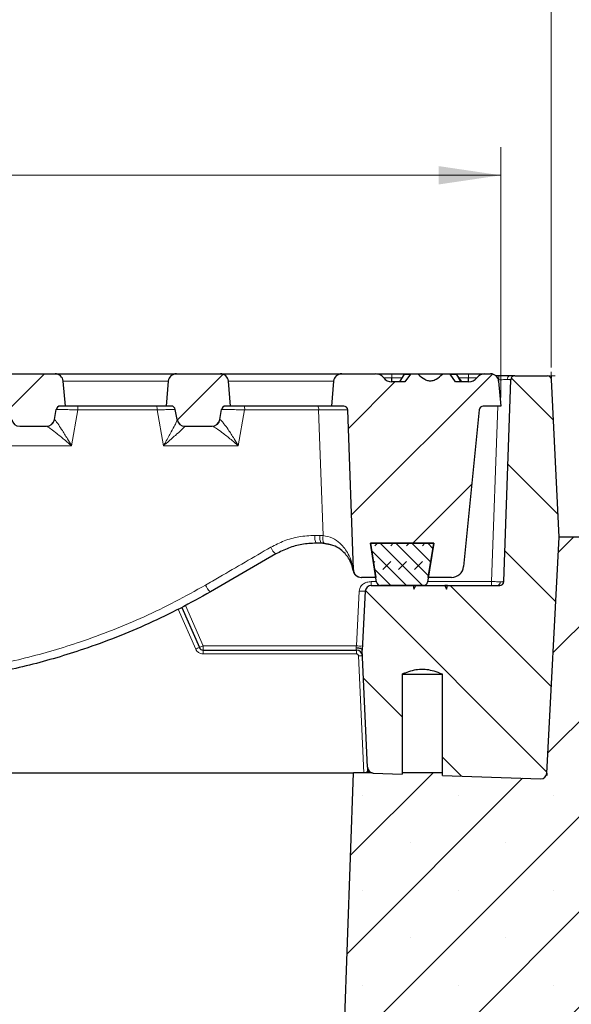
# Model space of a CAD drawing. Units: millimetres. Extents: x 0 to 420, y 0 to 297.
# Drawn here: x 153 to 172, y 227 to 262 of the extents above; entities that cross this region are included whole.
import ezdxf

# ---------------------------------------------------------------- set-up
doc = ezdxf.new("R2010")
doc.units = ezdxf.units.MM
doc.styles.add('SLDTEXTSTYLE0', font='TXT', dxfattribs={"width": 0.605})
doc.dimstyles.new('SLDDIMSTYLE0', dxfattribs={"dimtxt": 2.568319, "dimasz": 2.2, "dimexe": 0, "dimexo": 0.0625, "dimgap": 0.64208, "dimtad": 1, "dimlfac": 7, "dimrnd": 1e-09, "dimzin": 12, "dimdsep": 46, "dimtxsty": 'SLDTEXTSTYLE0', "dimsah": 1, "dimcen": 0.09, "dimadec": 0, "dimazin": 3, "dimtol": 1, "dimtp": 2, "dimtm": 2, "dimtfac": 1, "dimtdec": 0, "dimtofl": 0, "dimtmove": 0, "dimatfit": 3, "dimfxl": 0, "dimfrac": 2, "dimtolj": 1, "dimarcsym": 0})
doc.dimstyles.new('SLDDIMSTYLE1', dxfattribs={"dimtxt": 2.568319, "dimasz": 2.2, "dimexe": 0, "dimexo": 0.0625, "dimgap": 0.64208, "dimtad": 1, "dimdec": 0, "dimlfac": 7, "dimrnd": 1e-09, "dimzin": 12, "dimdsep": 46, "dimtxsty": 'SLDTEXTSTYLE0', "dimsah": 1, "dimcen": 0.09, "dimadec": 0, "dimazin": 3, "dimtfac": 1, "dimtdec": 3, "dimtofl": 0, "dimtmove": 0, "dimatfit": 3, "dimfxl": 0, "dimfrac": 2, "dimtolj": 1, "dimtzin": 12, "dimarcsym": 0})
doc.dimstyles.new('SLDDIMSTYLE3', dxfattribs={"dimtxt": 2.568319, "dimasz": 2.2, "dimexe": 0, "dimexo": 0.0625, "dimgap": 0.64208, "dimtad": 1, "dimlfac": 7, "dimrnd": 1e-09, "dimzin": 12, "dimdsep": 46, "dimtxsty": 'SLDTEXTSTYLE0', "dimsah": 1, "dimcen": 0.09, "dimadec": 0, "dimazin": 3, "dimtol": 1, "dimtm": 2, "dimtfac": 1, "dimtdec": 0, "dimtofl": 0, "dimtmove": 0, "dimatfit": 3, "dimfxl": 0, "dimfrac": 2, "dimtolj": 1, "dimarcsym": 0})
pattern_1 = [(45, (0, 0), (-1.5875, 1.5875), [])]

# ---------------------------------------------------------------- blocks, each defined once
blk = doc.blocks.new('_D')
at = {"color": 7, "linetype": 'Continuous', "lineweight": 0}
for p, q in [((93.968, 249.209), (93.968, 264.013)), ((171.683, 249.209), (171.683, 264.013)), ((93.968, 263.013), (171.683, 263.013))]:
    blk.add_line(p, q, dxfattribs=at)
at = {"color": 7, "linetype": 'Continuous', "lineweight": 18}
for points in [[(93.968, 263.013), (96.168, 262.688), (96.168, 263.338)], [(171.683, 263.013), (169.483, 263.338), (169.483, 262.688)]]:
    blk.add_solid(points, dxfattribs=at)
at = {"color": 7, "linetype": 'Continuous', "lineweight": 18, "attachment_point": 1, "style": 'SLDTEXTSTYLE0'}
for s, insert, char_height in [('544', (128.032, 266.423), 2.6458), ('±2', (134.892, 265.625), 1.8521)]:
    blk.add_mtext(s, dxfattribs=dict(at, insert=insert, char_height=char_height))
blk = doc.blocks.new('_D_4')
at = {"color": 7, "linetype": 'Continuous', "lineweight": 0}
for p, q in [((95.754, 248.138), (95.754, 257.013)), ((169.897, 248.138), (169.897, 257.013)), ((95.754, 256.013), (169.897, 256.013))]:
    blk.add_line(p, q, dxfattribs=at)
at = {"color": 7, "linetype": 'Continuous', "lineweight": 18}
for points in [[(95.754, 256.013), (97.954, 255.688), (97.954, 256.338)], [(169.897, 256.013), (167.697, 256.338), (167.697, 255.688)]]:
    blk.add_solid(points, dxfattribs=at)
at = {"color": 7, "linetype": 'Continuous', "lineweight": 18, "attachment_point": 1, "style": 'SLDTEXTSTYLE0'}
for s, insert, char_height in [('0', (135.981, 261.094), 1.852), ('520', (128.298, 259.423), 2.6458), ('2', (135.981, 258.625), 1.852), ('-', (135.158, 258.625), 1.852)]:
    blk.add_mtext(s, dxfattribs=dict(at, insert=insert, char_height=char_height))
blk = doc.blocks.new('_D_5')
at = {"color": 7, "linetype": 'Continuous', "lineweight": 0}
for p, q in [((86.297, 240.64), (86.297, 271.013)), ((179.354, 240.64), (179.354, 271.013)), ((86.297, 270.013), (179.354, 270.013))]:
    blk.add_line(p, q, dxfattribs=at)
at = {"color": 7, "linetype": 'Continuous', "lineweight": 18}
for points in [[(86.297, 270.013), (88.497, 269.688), (88.497, 270.338)], [(179.354, 270.013), (177.154, 270.338), (177.154, 269.688)]]:
    blk.add_solid(points, dxfattribs=at)
at = {"color": 7, "linetype": 'Continuous', "lineweight": 18, "insert": (129.886, 273.423), "char_height": 2.6458, "attachment_point": 1, "style": 'SLDTEXTSTYLE0'}
blk.add_mtext('651', dxfattribs=at)

msp = doc.modelspace()

# ---------------------------------------------------------------- hatches: boundary and pattern name
at = {"linetype": 'Continuous', "lineweight": 18}
h = msp.add_hatch(dxfattribs=at)
h.set_pattern_fill('DIN 201 grey cast iron', scale=0.5, style=0, pattern_type=2)
h.set_pattern_definition(pattern_1)
edge = h.paths.add_edge_path(flags=0)
edge.add_line((154.2856, 247.8379), (154.4684, 247.8379))
edge.add_line((154.4684, 247.8379), (154.3912, 248.72))
edge.add_arc((154.1066, 248.6951), 0.2857, 5, 90)
edge.add_line((154.1066, 248.9808), (152.5444, 248.9808))
edge.add_arc((152.5444, 248.6951), 0.2857, 90, 175)
edge.add_line((152.2598, 248.72), (152.1826, 247.8379))
edge.add_line((152.1826, 247.8379), (152.3654, 247.8379))
edge.add_arc((152.3654, 247.6951), 0.1429, 10, 90, ccw=False)
edge.add_line((152.5061, 247.7199), (152.5696, 247.3597))
edge.add_arc((152.851, 247.4094), 0.2857, 190, 270)
edge.add_line((152.851, 247.1236), (153.8, 247.1236))
edge.add_arc((153.8, 247.4094), 0.2857, 270, 350)
edge.add_line((154.0814, 247.3597), (154.1449, 247.7199))
edge.add_arc((154.2856, 247.6951), 0.1429, 90, 170, ccw=False)
h = msp.add_hatch(dxfattribs=at)
h.set_pattern_fill('DIN 201 grey cast iron', scale=0.5, style=0, pattern_type=2)
h.set_pattern_definition(pattern_1)
edge = h.paths.add_edge_path(flags=0)
edge.add_line((158.0398, 247.8379), (158.2225, 247.8379))
edge.add_arc((158.2225, 247.6951), 0.1429, 10, 90, ccw=False)
edge.add_line((158.3632, 247.7199), (158.4267, 247.3597))
edge.add_arc((158.7081, 247.4094), 0.2857, 190, 270)
edge.add_line((158.7081, 247.1236), (159.6572, 247.1236))
edge.add_arc((159.6572, 247.4094), 0.2857, 270, 350)
edge.add_line((159.9386, 247.3597), (160.0021, 247.7199))
edge.add_arc((160.1427, 247.6951), 0.1429, 90, 170, ccw=False)
edge.add_line((160.1427, 247.8379), (160.3255, 247.8379))
edge.add_line((160.3255, 247.8379), (160.2483, 248.72))
edge.add_arc((159.9637, 248.6951), 0.2857, 5, 90)
edge.add_line((159.9637, 248.9808), (158.4016, 248.9808))
edge.add_arc((158.4016, 248.6951), 0.2857, 90, 175)
edge.add_line((158.117, 248.72), (158.0398, 247.8379))
h = msp.add_hatch(dxfattribs=at)
h.set_pattern_fill('DIN 201 grey cast iron', scale=0.5, style=0, pattern_type=2)
h.set_pattern_definition(pattern_1)
edge = h.paths.add_edge_path(flags=0)
edge.add_spline(control_points=[(168.2965, 248.6951), (168.2326, 248.7868), (168.1673, 248.8776), (168.0995, 248.9665)], knot_values=[0.010898, 0.010898, 0.010898, 0.010898, 0.0132455, 0.0132455, 0.0132455, 0.0132455], weights=[1, 1, 1, 1], degree=3, periodic=0)
edge.add_line((168.0995, 248.9665), (167.8249, 248.9665))
edge.add_spline(control_points=[(167.8249, 248.9665), (167.758, 248.8997), (167.6853, 248.8361), (167.6026, 248.7902), (167.5592, 248.7661), (167.512, 248.7469), (167.4632, 248.7377), (167.4184, 248.7293), (167.3711, 248.7296), (167.3264, 248.7386), (167.2821, 248.7474), (167.2392, 248.7644), (167.1993, 248.7858), (167.1191, 248.8288), (167.0482, 248.889), (166.9831, 248.9526), (166.9783, 248.9572), (166.9736, 248.9618), (166.9689, 248.9665)], knot_values=[0.0108141, 0.0108141, 0.0108141, 0.0108141, 0.012796, 0.012796, 0.012796, 0.0138301, 0.0138301, 0.0138301, 0.0147827, 0.0147827, 0.0147827, 0.0157212, 0.0157212, 0.0157212, 0.0176208, 0.0176208, 0.0176208, 0.0177579, 0.0177579, 0.0177579, 0.0177579], weights=[1, 1, 1, 1, 1, 1, 1, 1, 1, 1, 1, 1, 1, 1, 1, 1, 1, 1, 1], degree=3, periodic=0)
edge.add_line((166.9689, 248.9665), (166.6944, 248.9665))
edge.add_spline(control_points=[(166.6944, 248.9665), (166.6266, 248.8776), (166.5613, 248.7868), (166.4974, 248.6951)], knot_values=[0.0258681, 0.0258681, 0.0258681, 0.0258681, 0.0281586, 0.0281586, 0.0281586, 0.0281586], weights=[1, 1, 1, 1], degree=3, periodic=0)
edge.add_line((166.4974, 248.6951), (166.0326, 248.6951))
edge.add_arc((166.0326, 249.0522), 0.3571, 216.8699, 270, ccw=False)
edge.add_arc((165.4611, 248.6236), 0.3571, 36.8699, 90)
edge.add_line((165.4611, 248.9808), (164.2587, 248.9808))
edge.add_arc((164.2587, 248.6951), 0.2857, 90, 175)
edge.add_line((163.9741, 248.72), (163.8969, 247.8379))
edge.add_line((163.8969, 247.8379), (164.3327, 247.8379))
edge.add_arc((164.3327, 247.6951), 0.1429, 2, 90, ccw=False)
edge.add_line((164.4754, 247.7001), (164.673, 242.0422))
edge.add_arc((164.9586, 242.0522), 0.2857, 182, 270)
edge.add_line((164.9586, 241.7665), (165.4684, 241.7665))
edge.add_line((165.4684, 241.7665), (165.276, 242.9808))
edge.add_line((165.276, 242.9808), (167.5178, 242.9808))
edge.add_line((167.5178, 242.9808), (167.3255, 241.7665))
edge.add_line((167.3255, 241.7665), (168.1519, 241.7665))
edge.add_arc((168.1519, 242.1951), 0.4286, 270, 354.28941)
edge.add_line((168.5784, 242.1524), (169.1341, 247.7093))
edge.add_arc((169.2762, 247.6951), 0.1429, 90, 174.28941, ccw=False)
edge.add_line((169.2762, 247.8379), (169.8969, 247.8379))
edge.add_line((169.8969, 247.8379), (169.8198, 248.72))
edge.add_arc((169.5351, 248.6951), 0.2857, 5, 90)
edge.add_line((169.5351, 248.9808), (169.3327, 248.9808))
edge.add_arc((169.3327, 248.6236), 0.3571, 90, 143.1301)
edge.add_arc((168.7613, 249.0522), 0.3571, 270, 323.1301, ccw=False)
edge.add_line((168.7613, 248.6951), (168.2965, 248.6951))
h = msp.add_hatch(dxfattribs=at)
h.set_pattern_fill('DIN 201 grey cast iron', scale=0.5, angle=90, style=0, pattern_type=2)
h.set_pattern_definition([(135, (0, 0), (-1.5875, -1.5875), [])])
edge = h.paths.add_edge_path(flags=0)
edge.add_line((167.8255, 238.3379), (167.8255, 234.7526))
edge.add_line((167.8255, 234.7526), (171.3085, 234.631))
edge.add_arc((171.3159, 234.8452), 0.2143, 268, 357)
edge.add_line((171.5299, 234.8339), (171.9681, 243.1951))
edge.add_line((171.9681, 243.1951), (171.6894, 248.7736))
edge.add_arc((171.5467, 248.7665), 0.1429, 2.86, 90)
edge.add_line((171.5467, 248.9094), (170.392, 248.9094))
edge.add_arc((170.392, 248.7665), 0.1429, 90, 178)
edge.add_line((170.2493, 248.7715), (169.9995, 241.6187))
edge.add_arc((169.8567, 241.6236), 0.1429, 270, 358, ccw=False)
edge.add_line((169.8567, 241.4808), (168.0066, 241.4808))
edge.add_line((168.0066, 241.4808), (167.9734, 241.3566))
edge.add_line((167.9734, 241.3566), (167.9119, 241.4808))
edge.add_line((167.9119, 241.4808), (166.8814, 241.4808))
edge.add_line((166.8814, 241.4808), (166.8205, 241.3564))
edge.add_line((166.8205, 241.3564), (166.7872, 241.4808))
edge.add_line((166.7872, 241.4808), (165.3077, 241.4808))
edge.add_arc((165.3077, 241.2665), 0.2143, 90, 177)
edge.add_line((165.0937, 241.2777), (164.9845, 239.1951))
edge.add_line((164.9845, 239.1951), (165.1731, 235.0425))
edge.add_arc((165.3872, 235.0522), 0.2143, 182.6, 268)
edge.add_line((165.3797, 234.838), (166.3965, 234.8025))
edge.add_line((166.3965, 234.8025), (166.3969, 238.3379))
edge.add_spline(control_points=[(166.3969, 238.3379), (166.4336, 238.3532), (166.4705, 238.3678), (166.5077, 238.3819), (166.6706, 238.4432), (166.8414, 238.4926), (167.0149, 238.5059), (167.1879, 238.5192), (167.3653, 238.4926), (167.5317, 238.4436), (167.6316, 238.4143), (167.7294, 238.3778), (167.8255, 238.3379)], knot_values=[0.0356435, 0.0356435, 0.0356435, 0.0356435, 0.0364707, 0.0364707, 0.0364707, 0.0401103, 0.0401103, 0.0401103, 0.0437612, 0.0437612, 0.0437612, 0.0459384, 0.0459384, 0.0459384, 0.0459384], weights=[1, 1, 1, 1, 1, 1, 1, 1, 1, 1, 1, 1, 1], degree=3, periodic=0)
h = msp.add_hatch(dxfattribs=at)
h.set_pattern_fill('SACNCR', style=0)
edge = h.paths.add_edge_path(flags=0)
edge.add_line((166.3965, 234.8025), (165.3797, 234.838))
edge.add_arc((165.3872, 235.0522), 0.2143, 252.40029, 268, ccw=False)
edge.add_line((165.3224, 234.8479), (164.6769, 234.8479))
edge.add_line((164.6769, 234.8479), (164.1937, 221.0129))
edge.add_line((164.1937, 221.0129), (163.5647, 220.3384))
edge.add_line((163.5647, 220.3384), (164.0387, 206.7665))
edge.add_line((164.0387, 206.7665), (204.2526, 206.7665))
edge.add_line((204.2526, 206.7665), (204.2526, 221.0522))
edge.add_line((204.2526, 221.0522), (180.0276, 221.0522))
edge.add_line((180.0276, 221.0522), (179.3541, 240.3397))
edge.add_line((179.3541, 240.3397), (176.2921, 243.1951))
edge.add_line((176.2921, 243.1951), (171.9681, 243.1951))
edge.add_line((171.9681, 243.1951), (171.5299, 234.8339))
edge.add_arc((171.3159, 234.8452), 0.2143, 268, 357, ccw=False)
edge.add_line((171.3085, 234.631), (167.8259, 234.7526))
edge.add_line((167.8259, 234.7526), (167.8255, 234.8479))
edge.add_line((167.8255, 234.8479), (166.3969, 234.8479))
edge.add_line((166.3969, 234.8479), (166.3969, 234.8025))
edge = h.paths.add_edge_path(flags=0)
edge.add_line((191.3958, 217.8094), (191.3958, 217.8665))
edge.add_spline(control_points=[(191.3958, 217.8665), (191.3978, 217.9057), (191.4038, 217.9448), (191.4138, 217.9828), (191.43, 218.0446), (191.4571, 218.1046), (191.4929, 218.1576), (191.5286, 218.2106), (191.5741, 218.2582), (191.6254, 218.2963), (191.6767, 218.3345), (191.7353, 218.3644), (191.7963, 218.3834), (191.8574, 218.4025), (191.9226, 218.4112), (191.9865, 218.409), (192.0504, 218.4068), (192.1148, 218.3935), (192.1744, 218.3702), (192.234, 218.3469), (192.2904, 218.3131), (192.3389, 218.2714), (192.3874, 218.2297), (192.4294, 218.1791), (192.4614, 218.1237), (192.4934, 218.0683), (192.5162, 218.0067), (192.5281, 217.9438), (192.5399, 217.881), (192.5411, 217.8152), (192.5315, 217.752), (192.5219, 217.6887), (192.5012, 217.6263), (192.4712, 217.5698), (192.4524, 217.5345), (192.4298, 217.5009), (192.404, 217.4703), (192.3629, 217.4213), (192.3127, 217.3788), (192.2577, 217.3462), (192.2026, 217.3136), (192.1412, 217.2901), (192.0785, 217.2776), (192.0158, 217.265), (191.95, 217.2632), (191.8867, 217.2721), (191.8233, 217.2811), (191.7607, 217.301), (191.7039, 217.3304), (191.6471, 217.3598), (191.5946, 217.3995), (191.5507, 217.446), (191.5068, 217.4925), (191.4704, 217.5473), (191.4444, 217.6057), (191.4184, 217.6642), (191.4021, 217.7279), (191.397, 217.7917), (191.3965, 217.7975), (191.3961, 217.8035), (191.3958, 217.8094)], knot_values=[0.0099232, 0.0099232, 0.0099232, 0.0099232, 0.010745, 0.010745, 0.010745, 0.012088, 0.012088, 0.012088, 0.0134311, 0.0134311, 0.0134311, 0.0147742, 0.0147742, 0.0147742, 0.0161173, 0.0161173, 0.0161173, 0.0174605, 0.0174605, 0.0174605, 0.0188037, 0.0188037, 0.0188037, 0.0201468, 0.0201468, 0.0201468, 0.0214899, 0.0214899, 0.0214899, 0.022833, 0.022833, 0.022833, 0.024176, 0.024176, 0.024176, 0.0250092, 0.0250092, 0.0250092, 0.0263523, 0.0263523, 0.0263523, 0.0276955, 0.0276955, 0.0276955, 0.0290386, 0.0290386, 0.0290386, 0.0303818, 0.0303818, 0.0303818, 0.0317249, 0.0317249, 0.0317249, 0.0330681, 0.0330681, 0.0330681, 0.0344112, 0.0344112, 0.0344112, 0.0345339, 0.0345339, 0.0345339, 0.0345339], weights=[1, 1, 1, 1, 1, 1, 1, 1, 1, 1, 1, 1, 1, 1, 1, 1, 1, 1, 1, 1, 1, 1, 1, 1, 1, 1, 1, 1, 1, 1, 1, 1, 1, 1, 1, 1, 1, 1, 1, 1, 1, 1, 1, 1, 1, 1, 1, 1, 1, 1, 1, 1, 1, 1, 1, 1, 1, 1, 1, 1, 1], degree=3, periodic=0)
edge = h.paths.add_edge_path(flags=0)
edge.add_line((191.3958, 210.6665), (191.3958, 210.7236))
edge.add_spline(control_points=[(191.3958, 210.7236), (191.3978, 210.7628), (191.4038, 210.802), (191.4138, 210.8399), (191.43, 210.9018), (191.4571, 210.9617), (191.4929, 211.0147), (191.5286, 211.0677), (191.5741, 211.1153), (191.6254, 211.1535), (191.6767, 211.1917), (191.7353, 211.2215), (191.7963, 211.2406), (191.8574, 211.2596), (191.9226, 211.2684), (191.9865, 211.2662), (192.0504, 211.2639), (192.1148, 211.2506), (192.1744, 211.2274), (192.234, 211.2041), (192.2904, 211.1702), (192.3389, 211.1285), (192.3874, 211.0869), (192.4294, 211.0362), (192.4614, 210.9809), (192.4934, 210.9255), (192.5162, 210.8638), (192.5281, 210.8009), (192.5399, 210.7381), (192.5411, 210.6723), (192.5315, 210.6091), (192.5219, 210.5459), (192.5012, 210.4834), (192.4712, 210.427), (192.4524, 210.3916), (192.4298, 210.3581), (192.404, 210.3274), (192.3629, 210.2785), (192.3127, 210.2359), (192.2577, 210.2034), (192.2026, 210.1708), (192.1412, 210.1472), (192.0785, 210.1347), (192.0158, 210.1222), (191.95, 210.1203), (191.8867, 210.1293), (191.8233, 210.1382), (191.7607, 210.1582), (191.7039, 210.1876), (191.6471, 210.217), (191.5946, 210.2566), (191.5507, 210.3031), (191.5068, 210.3497), (191.4704, 210.4044), (191.4444, 210.4629), (191.4184, 210.5213), (191.4021, 210.585), (191.397, 210.6488), (191.3965, 210.6547), (191.3961, 210.6606), (191.3958, 210.6665)], knot_values=[0.0099232, 0.0099232, 0.0099232, 0.0099232, 0.010745, 0.010745, 0.010745, 0.012088, 0.012088, 0.012088, 0.0134311, 0.0134311, 0.0134311, 0.0147742, 0.0147742, 0.0147742, 0.0161173, 0.0161173, 0.0161173, 0.0174605, 0.0174605, 0.0174605, 0.0188037, 0.0188037, 0.0188037, 0.0201468, 0.0201468, 0.0201468, 0.0214899, 0.0214899, 0.0214899, 0.022833, 0.022833, 0.022833, 0.024176, 0.024176, 0.024176, 0.0250092, 0.0250092, 0.0250092, 0.0263523, 0.0263523, 0.0263523, 0.0276955, 0.0276955, 0.0276955, 0.0290386, 0.0290386, 0.0290386, 0.0303818, 0.0303818, 0.0303818, 0.0317249, 0.0317249, 0.0317249, 0.0330681, 0.0330681, 0.0330681, 0.0344112, 0.0344112, 0.0344112, 0.0345339, 0.0345339, 0.0345339, 0.0345339], weights=[1, 1, 1, 1, 1, 1, 1, 1, 1, 1, 1, 1, 1, 1, 1, 1, 1, 1, 1, 1, 1, 1, 1, 1, 1, 1, 1, 1, 1, 1, 1, 1, 1, 1, 1, 1, 1, 1, 1, 1, 1, 1, 1, 1, 1, 1, 1, 1, 1, 1, 1, 1, 1, 1, 1, 1, 1, 1, 1, 1, 1], degree=3, periodic=0)
h = msp.add_hatch(dxfattribs=at)
h.set_pattern_fill('DIN 128 Elastomer-Gummi', scale=0.0625, style=0, pattern_type=2)
h.set_pattern_definition([(45, (0.42095, 0.42095), (0.28063297, 0.841899), [0.396875, -0.79375]), (45, (0.9822, 0.42095), (0.28063297, 0.841899), [0.396875, -0.79375]), (134.99997, (0, 0), (-0.28063314, -0.28063287), [])])
edge = h.paths.add_edge_path(flags=0)
edge.add_line((167.5178, 242.9808), (165.275, 242.9808))
edge.add_line((165.275, 242.9808), (165.4941, 241.6012))
edge.add_arc((165.6352, 241.6236), 0.1429, 189.02454, 270)
edge.add_line((165.6352, 241.4808), (167.1576, 241.4808))
edge.add_arc((167.1576, 241.6236), 0.1429, 270, 350.97546)
edge.add_line((167.2987, 241.6012), (167.5178, 242.9808))

# ---------------------------------------------------------------- linework, layer by layer
at = {"color": 7, "linetype": 'Continuous', "lineweight": 0}
for p, q in [((171.6873, 248.8164), (171.6755, 249.052)), ((171.5896, 248.9094), (171.8255, 248.9094))]:
    msp.add_line(p, q, dxfattribs=at)
at = {"color": 7, "linetype": 'Continuous', "lineweight": 25}
for p, q in [((152.5444, 248.9808), (154.1066, 248.9808)), ((154.1066, 248.9808), (158.4016, 248.9808)), ((154.4684, 247.8379), (154.3912, 248.72)), ((158.117, 248.72), (158.0398, 247.8379)), ((158.4016, 248.9808), (159.9637, 248.9808)), ((159.9637, 248.9808), (164.2587, 248.9808)), ((160.3255, 247.8379), (160.2483, 248.72)), ((163.9741, 248.72), (163.8969, 247.8379)), ((164.2587, 248.9808), (165.4611, 248.9808)), ((166.4974, 248.6951), (166.0326, 248.6951)), ((166.0396, 248.9808), (168.7543, 248.9808)), ((166.0396, 248.6951), (166.0396, 248.8379)), ((166.4684, 248.9665), (166.3116, 248.6951)), ((166.4684, 248.9665), (166.6944, 248.9665)), ((166.6944, 248.9665), (166.4974, 248.6951)), ((166.9689, 248.9665), (166.6944, 248.9665)), ((167.8249, 248.9665), (166.9689, 248.9665)), ((168.0995, 248.9665), (167.8249, 248.9665)), ((168.2965, 248.6951), (168.0995, 248.9665)), ((168.0995, 248.9665), (168.3255, 248.9665)), ((168.7613, 248.6951), (168.2965, 248.6951)), ((168.4822, 248.6951), (168.3255, 248.9665)), ((168.518, 248.6951), (168.3255, 248.9665)), ((168.7543, 248.6951), (168.7543, 248.8379)), ((169.3327, 248.9808), (169.5351, 248.9808)), ((169.8209, 248.9094), (169.7241, 248.9094)), ((169.8198, 248.72), (169.8969, 247.8379)), ((169.9995, 241.6187), (170.2493, 248.7715)), ((170.392, 248.9094), (171.5467, 248.9094)), ((171.9681, 243.1951), (171.6894, 248.7736)), ((154.0814, 247.3597), (154.1449, 247.7199)), ((154.4684, 247.8379), (154.2856, 247.8379)), ((158.0398, 247.8379), (154.4684, 247.8379)), ((158.2225, 247.8379), (158.0398, 247.8379)), ((158.4267, 247.3597), (158.3632, 247.7199)), ((159.9386, 247.3597), (160.0021, 247.7199)), ((160.3255, 247.8379), (160.1427, 247.8379)), ((163.8969, 247.8379), (160.3255, 247.8379)), ((164.3327, 247.8379), (163.8969, 247.8379)), ((164.673, 242.0422), (164.4754, 247.7001)), ((169.1341, 247.7093), (168.5784, 242.1524)), ((169.8969, 247.8379), (169.2762, 247.8379)), ((152.851, 247.1236), (153.8, 247.1236)), ((158.7081, 247.1236), (159.6572, 247.1236)), ((171.5299, 234.8339), (171.9681, 243.1951)), ((176.2921, 243.1951), (171.9681, 243.1951)), ((163.5366, 242.9808), (163.3595, 242.9808)), ((163.6256, 242.9773), (163.5366, 242.9808)), ((163.847, 242.9274), (163.5366, 242.9808)), ((165.275, 242.9808), (167.5178, 242.9808)), ((165.4941, 241.6012), (165.275, 242.9808)), ((167.5178, 242.9808), (165.276, 242.9808)), ((165.276, 242.9808), (165.4684, 241.7665)), ((167.5178, 242.9808), (167.2987, 241.6012)), ((167.3255, 241.7665), (167.5178, 242.9808)), ((161.9309, 242.598), (159.6112, 241.2587)), ((165.4684, 241.7665), (164.9586, 241.7665)), ((168.1519, 241.7665), (167.3255, 241.7665)), ((165.3077, 241.4808), (166.7872, 241.4808)), ((167.1576, 241.4808), (165.6352, 241.4808)), ((166.7872, 241.4808), (166.8205, 241.3564)), ((166.8814, 241.4808), (166.7872, 241.4808)), ((166.8205, 241.3564), (166.8814, 241.4808)), ((166.8814, 241.4808), (167.9119, 241.4808)), ((167.9119, 241.4808), (167.9734, 241.3566)), ((168.0066, 241.4808), (167.9119, 241.4808)), ((167.9734, 241.3566), (168.0066, 241.4808)), ((168.0066, 241.4808), (169.8567, 241.4808)), ((165.0937, 241.2777), (164.9845, 239.1951)), ((158.5946, 240.7046), (159.2166, 239.2807)), ((159.3476, 239.1951), (164.7798, 239.1951)), ((165.1731, 235.0425), (164.9845, 239.1951)), ((166.3952, 238.3379), (167.8317, 238.3379)), ((166.3969, 238.3379), (166.3969, 234.8025)), ((167.8255, 234.7526), (167.8255, 238.3379)), ((100.9741, 234.8479), (164.6769, 234.8479)), ((164.1937, 221.0129), (164.6769, 234.8479)), ((165.3224, 234.8479), (164.6769, 234.8479)), ((165.3797, 234.838), (166.3965, 234.8025)), ((166.3969, 234.8479), (166.3969, 234.8025)), ((167.8255, 234.8479), (166.3969, 234.8479)), ((167.8255, 234.7526), (167.8255, 234.8479)), ((167.8259, 234.7526), (171.3085, 234.631))]:
    msp.add_line(p, q, dxfattribs=at)
at = {"color": 8, "linetype": 'Continuous', "lineweight": 18}
for p, q in [((158.117, 248.72), (154.3912, 248.72)), ((163.9741, 248.72), (160.2483, 248.72)), ((166.0396, 248.9808), (166.0396, 248.8379)), ((166.3941, 248.8379), (166.0396, 248.8379)), ((168.7543, 248.8379), (168.4167, 248.8379)), ((168.7543, 248.9808), (168.7543, 248.8379)), ((169.8209, 248.7715), (169.8209, 248.9094)), ((154.9125, 247.7001), (154.6874, 246.4343)), ((157.7199, 247.7001), (154.9125, 247.7001)), ((157.945, 246.4343), (157.7199, 247.7001)), ((160.8199, 247.7001), (160.5948, 246.4343)), ((163.441, 247.7001), (160.8199, 247.7001)), ((169.7883, 247.8379), (169.5712, 241.6187)), ((154.6874, 246.4343), (152.0376, 246.4343)), ((160.5948, 246.4343), (157.945, 246.4343)), ((163.3109, 243.2565), (163.4874, 243.2565)), ((163.4874, 243.2565), (163.5983, 243.2522)), ((165.3077, 241.6187), (165.3077, 241.4808)), ((165.4913, 241.6187), (165.3077, 241.6187)), ((169.5712, 241.6187), (167.3015, 241.6187)), ((169.5712, 241.6187), (169.5712, 241.4808)), ((164.8797, 241.2815), (164.7781, 239.3429)), ((159.3476, 239.3429), (158.7223, 240.7741)), ((158.469, 240.6402), (159.0857, 239.2285)), ((159.3362, 239.3379), (159.3476, 239.3429)), ((159.3362, 239.3379), (159.3476, 239.3379)), ((164.7781, 239.3429), (159.3476, 239.3429)), ((159.3476, 239.3429), (159.3476, 239.3379)), ((159.3476, 239.1951), (159.3476, 239.3379)), ((164.7774, 239.3379), (164.7781, 239.3429)), ((159.3476, 239.0572), (159.3476, 239.1951)), ((159.3476, 239.0572), (164.7798, 239.0572)), ((164.7798, 239.1951), (164.7798, 239.0572)), ((164.8511, 238.989), (165.0392, 234.8479))]:
    msp.add_line(p, q, dxfattribs=at)
at = {"color": 8, "linetype": 'Continuous', "lineweight": 18, "flags": 128}
msp.add_lwpolyline([(163.5983, 243.2522), (163.5197, 245.4759), (163.441, 247.7001)], dxfattribs=at)
at = {"color": 7, "linetype": 'Continuous', "lineweight": 25}
for centre, radius, start, end in [((154.1066, 248.6951), 0.2857, 5, 90), ((158.4016, 248.6951), 0.2857, 90, 175), ((159.9637, 248.6951), 0.2857, 5, 90), ((164.2587, 248.6951), 0.2857, 90, 175), ((165.4611, 248.6236), 0.3571, 36.8699, 90), ((166.0326, 249.0522), 0.3571, 216.8699, 270), ((168.7613, 249.0522), 0.3571, 270, 323.1301), ((169.3327, 248.6236), 0.3571, 90, 143.1301), ((169.5351, 248.6951), 0.2857, 5, 90), ((170.392, 248.7665), 0.1429, 90, 178), ((171.5467, 248.7665), 0.1429, 2.86, 90), ((154.2856, 247.6951), 0.1429, 90, 170), ((158.2225, 247.6951), 0.1429, 10, 90), ((160.1427, 247.6951), 0.1429, 90, 170), ((164.3327, 247.6951), 0.1429, 2, 90), ((169.2762, 247.6951), 0.1429, 90, 174.28941), ((152.851, 247.4094), 0.2857, 190, 270), ((153.8, 247.4094), 0.2857, 270, 350), ((158.7081, 247.4094), 0.2857, 190, 270), ((159.6572, 247.4094), 0.2857, 270, 350), ((168.1519, 242.1951), 0.4286, 270, 354.28941), ((164.949, 242.0522), 0.2857, 188.62693, 270), ((164.9586, 242.0522), 0.2857, 182, 270), ((165.3077, 241.2665), 0.2143, 90, 177), ((165.6352, 241.6236), 0.1429, 189.02454, 270), ((167.1576, 241.6236), 0.1429, 270, 350.97546), ((169.8567, 241.6236), 0.1429, 270, 358), ((159.3476, 239.3379), 0.1429, 203.60019, 270), ((164.7798, 238.9808), 0.2143, 2.6, 90), ((165.3872, 235.0522), 0.2143, 182.6, 268), ((165.3872, 235.0522), 0.2143, 252.40029, 268), ((171.3159, 234.8452), 0.2143, 268, 357)]:
    msp.add_arc(centre, radius, start, end, dxfattribs=at)
at = {"color": 8, "linetype": 'Continuous', "lineweight": 18}
for centre, radius, start, end in [((170.2484, 248.7865), 0.1251, 100.86391, 185.91957), ((154.4209, 247.7336), 0.4928, 356.10338, 12.22829), ((157.3806, 247.7333), 0.3409, 354.40041, 17.86923), ((160.5628, 247.733), 0.2593, 352.70708, 23.87719), ((163.2244, 247.7326), 0.2191, 351.45906, 28.73718), ((153.8027, 247.4091), 0.286, 311.69285, 349.86351), ((158.7079, 247.4064), 0.2851, 191.25995, 269.61012), ((159.6689, 247.4066), 0.283, 270.29538, 350.04855), ((163.7482, 243.1914), 0.4421, 171.5285, 208.45309), ((163.9202, 243.1915), 0.4377, 171.45039, 208.77279), ((164.0214, 243.1554), 0.434, 167.11722, 204.22575), ((162.251, 243.0405), 0.5462, 202.05328, 234.11952), ((164.8096, 242.031), 0.1447, 175.88048, 188.59582), ((164.9499, 242.0513), 0.2848, 181.98721, 269.82979), ((160.0099, 241.7436), 0.6277, 203.21125, 230.5703), ((169.7495, 241.6037), 0.1251, 280.86391, 5.91957), ((165.0135, 242.8155), 1.5399, 265.01479, 272.9846), ((159.5577, 238.2353), 1.0997, 108.06861, 115.41644), ((164.9119, 240.877), 1.5399, 265.01479, 272.9846), ((164.9332, 237.9657), 1.0266, 86.61418, 94.58604)]:
    msp.add_arc(centre, radius, start, end, dxfattribs=at)
at = {"color": 7, "linetype": 'Continuous', "lineweight": 25}
for points, knots in [([(165.4981, 248.9808), (165.5187, 248.9808), (165.564, 248.9808), (165.7016, 248.9808), (165.8683, 248.9808), (165.9864, 248.9808), (166.0396, 248.9808)], [0, 0, 0, 0, 0.2287738, 0.5024758, 0.7761091, 1, 1, 1, 1]), ([(166.9689, 248.9665), (166.9736, 248.9619), (167.043, 248.8932), (167.1537, 248.799), (167.3249, 248.73), (167.4691, 248.7292), (167.6486, 248.8024), (167.7551, 248.9015), (167.8249, 248.9665)], [0, 0, 0, 0, 0.0198667, 0.2935538, 0.429359, 0.5664022, 0.7156746, 1, 1, 1, 1]), ([(168.7543, 248.9808), (168.7651, 248.9808), (168.8197, 248.9808), (168.9383, 248.9808), (169.0974, 248.9808), (169.2358, 248.9808), (169.3189, 248.9808), (169.3284, 248.9808), (169.3327, 248.9808)], [0, 0, 0, 0, 0.0359875, 0.1808125, 0.3953954, 0.6099648, 0.8244802, 1, 1, 1, 1]), ([(170.2248, 248.9094), (170.1658, 248.9094), (170.0478, 248.9094), (169.8966, 248.9094), (169.8209, 248.9094)], [0, 0, 0, 0, 0.4999176, 1, 1, 1, 1]), ([(170.392, 248.9094), (170.3842, 248.9094), (170.3687, 248.9094), (170.2728, 248.9094), (170.2248, 248.9094)], [0, 0, 0, 0, 0.5000824, 1, 1, 1, 1]), ([(163.3595, 242.9808), (163.1865, 242.9714), (162.8535, 242.9534), (162.3686, 242.8213), (162.0782, 242.6731), (161.9309, 242.598)], [0, 0, 0, 0, 0.3477441, 0.6692259, 1, 1, 1, 1]), ([(164.6665, 242.0094), (164.6506, 242.0847), (164.6186, 242.2367), (164.5167, 242.439), (164.3831, 242.6157), (164.2081, 242.7731), (163.9662, 242.9187), (163.738, 242.958), (163.6256, 242.9773)], [0, 0, 0, 0, 0.1797328, 0.362827, 0.5036397, 0.6475147, 0.8264271, 1, 1, 1, 1]), ([(159.6112, 241.2587), (159.2545, 241.0595), (158.5403, 240.6605), (157.4284, 240.1272), (156.2874, 239.643), (154.8836, 239.1297), (153.2012, 238.6342), (151.2182, 238.223), (149.1818, 237.959), (147.8031, 237.9259), (147.1112, 237.9094)], [0, 0, 0, 0, 0.0940862, 0.1884066, 0.2834505, 0.3787424, 0.5312617, 0.6848459, 0.8418283, 1, 1, 1, 1]), ([(164.77, 239.2811), (164.7978, 239.2798), (164.8533, 239.2771), (164.9201, 239.2587), (164.9594, 239.2372), (164.9801, 239.2165), (164.983, 239.2036), (164.9845, 239.1967)], [0, 0, 0, 0, 0.2501253, 0.4994111, 0.7054591, 0.84453, 1, 1, 1, 1]), ([(167.8255, 238.3379), (167.7285, 238.376), (167.5502, 238.446), (167.2771, 238.5058), (167.014, 238.5156), (166.7554, 238.4675), (166.5516, 238.4005), (166.4337, 238.3528), (166.3969, 238.3379)], [0, 0, 0, 0, 0.21131, 0.3884321, 0.5650722, 0.7419184, 0.9193032, 1, 1, 1, 1]), ([(165.1731, 235.0425), (165.1733, 235.0388), (165.1736, 235.0316), (165.1762, 234.9743), (165.1793, 234.9054), (165.1819, 234.8494), (165.1827, 234.8305)], [0, 0, 0, 0, 0.2845265, 0.5691699, 0.8541168, 1, 1, 1, 1]), ([(171.5299, 234.8339), (171.5297, 234.8304), (171.5294, 234.8234), (171.5269, 234.7763), (171.5257, 234.7526)], [0, 0, 0, 0, 0.4968997, 1, 1, 1, 1])]:
    msp.add_open_spline(points, degree=3, knots=knots, dxfattribs=at)
at = {"color": 8, "linetype": 'Continuous', "lineweight": 18}
for points, knots in [([(166.0396, 248.8379), (166.0287, 248.8379), (165.9851, 248.8379), (165.9101, 248.8379), (165.8284, 248.8379), (165.7708, 248.8379), (165.7487, 248.8379), (165.7472, 248.8379), (165.7469, 248.8379)], [0, 0, 0, 0, 0.0710325, 0.2857802, 0.5004895, 0.7149996, 0.929504, 1, 1, 1, 1]), ([(169.047, 248.8379), (169.0466, 248.8379), (169.0451, 248.8379), (169.0229, 248.8379), (168.9652, 248.8379), (168.8834, 248.8379), (168.8086, 248.8379), (168.7651, 248.8379), (168.7543, 248.8379)], [0, 0, 0, 0, 0.0710325, 0.2857802, 0.5004895, 0.7149996, 0.929504, 1, 1, 1, 1]), ([(169.8209, 248.7715), (169.8501, 248.7718), (169.9076, 248.7724), (170.016, 248.7733), (170.0812, 248.7734), (170.1239, 248.7736)], [0, 0, 0, 0, 0.2609224, 0.5149131, 1, 1, 1, 1]), ([(170.1239, 248.7736), (170.1582, 248.7734), (170.2104, 248.7733), (170.244, 248.7724), (170.2475, 248.7718), (170.2493, 248.7715)], [0, 0, 0, 0, 0.48508691, 0.73907764, 1, 1, 1, 1]), ([(154.9125, 247.7001), (154.8305, 247.7029), (154.6662, 247.7085), (154.4406, 247.7152), (154.2665, 247.7196), (154.1625, 247.7212), (154.1504, 247.7203), (154.1449, 247.7199)], [0, 0, 0, 0, 0.2093151, 0.4190682, 0.627005, 0.8318959, 1, 1, 1, 1]), ([(158.3632, 247.7199), (158.3554, 247.7199), (158.3398, 247.7199), (158.2187, 247.7164), (158.0399, 247.7108), (157.861, 247.7048), (157.7508, 247.7011), (157.7199, 247.7001)], [0, 0, 0, 0, 0.2266648, 0.453101, 0.6803219, 0.9102351, 1, 1, 1, 1]), ([(160.8199, 247.7001), (160.7379, 247.7029), (160.5735, 247.7086), (160.3405, 247.7155), (160.1547, 247.72), (160.0272, 247.7219), (160.0105, 247.7206), (160.0021, 247.7199)], [0, 0, 0, 0, 0.2009867, 0.4024093, 0.6020228, 0.7985903, 1, 1, 1, 1]), ([(164.4754, 247.7001), (164.4616, 247.7005), (164.434, 247.7013), (164.2186, 247.7017), (163.9017, 247.7014), (163.6181, 247.7007), (163.4609, 247.7001), (163.441, 247.7001)], [0, 0, 0, 0, 0.2413205, 0.4826583, 0.7238805, 0.9650755, 1, 1, 1, 1]), ([(154.0843, 247.3588), (154.0925, 247.353), (154.1023, 247.3461), (154.1408, 247.2985), (154.208, 247.2055), (154.3514, 246.9868), (154.5207, 246.714), (154.6389, 246.5165), (154.687, 246.435), (154.6874, 246.4343)], [0, 0, 0, 0, 0.122721, 0.145652, 0.2966918, 0.5120599, 0.7991515, 0.9982945, 1, 1, 1, 1]), ([(157.945, 246.4343), (157.9454, 246.435), (157.97, 246.477), (158.0667, 246.6436), (158.2117, 246.9011), (158.3433, 247.1506), (158.3969, 247.2648), (158.4228, 247.3286), (158.4252, 247.3437), (158.4273, 247.3565)], [0, 0, 0, 0, 0.0017733, 0.1077697, 0.4285453, 0.6742752, 0.8405324, 0.8636284, 1, 1, 1, 1]), ([(159.9476, 247.3577), (159.9599, 247.3519), (159.9744, 247.345), (160.0217, 247.2975), (160.0989, 247.2044), (160.2535, 246.9858), (160.4283, 246.7134), (160.5468, 246.5163), (160.5944, 246.435), (160.5948, 246.4343)], [0, 0, 0, 0, 0.12307955, 0.14598189, 0.29733974, 0.5128297, 0.79962448, 0.9982917, 1, 1, 1, 1]), ([(154.6874, 246.4343), (154.6868, 246.4348), (154.6148, 246.4961), (154.4384, 246.6446), (154.1879, 246.849), (153.9781, 247.012), (153.8818, 247.0806), (153.8277, 247.1152), (153.815, 247.1198), (153.8043, 247.1236)], [0, 0, 0, 0, 0.0017088, 0.2007215, 0.4877326, 0.7031776, 0.854317, 0.8770782, 1, 1, 1, 1]), ([(158.706, 247.1214), (158.6994, 247.1122), (158.6916, 247.1015), (158.6453, 247.0547), (158.5564, 246.9703), (158.3497, 246.7844), (158.1283, 246.5915), (157.9825, 246.4664), (157.9456, 246.4348), (157.945, 246.4343)], [0, 0, 0, 0, 0.1366686, 0.15953615, 0.32589839, 0.57167102, 0.8923022, 0.99822329, 1, 1, 1, 1]), ([(160.5948, 246.4343), (160.5942, 246.4348), (160.5229, 246.496), (160.3469, 246.6444), (160.0917, 246.8488), (159.8714, 247.0118), (159.7653, 247.0805), (159.7025, 247.1152), (159.6851, 247.1198), (159.6703, 247.1236)], [0, 0, 0, 0, 0.0017116, 0.2002493, 0.4869643, 0.7025306, 0.8539875, 0.8767211, 1, 1, 1, 1]), ([(161.7448, 242.8355), (161.9015, 242.9159), (162.2195, 243.0792), (162.751, 243.2261), (163.1212, 243.2462), (163.3109, 243.2565)], [0, 0, 0, 0, 0.32150429, 0.65242111, 1, 1, 1, 1]), ([(163.5983, 243.2522), (163.7127, 243.2274), (163.9445, 243.1772), (164.1917, 242.9948), (164.3714, 242.7979), (164.5085, 242.5781), (164.6145, 242.3253), (164.6483, 242.136), (164.6653, 242.0414)], [0, 0, 0, 0, 0.1746342, 0.353729, 0.4957614, 0.6380297, 0.8189455, 1, 1, 1, 1]), ([(159.433, 241.4962), (159.5965, 241.5909), (160.3682, 242.038), (161.1381, 242.484), (161.7448, 242.8355)], [0, 0, 0, 0, 0.2118698, 1, 1, 1, 1]), ([(147.1176, 238.1851), (147.7772, 238.2006), (149.0963, 238.2314), (151.082, 238.4814), (153.059, 238.8857), (154.7505, 239.3827), (156.1463, 239.8945), (157.2667, 240.3704), (158.3668, 240.8988), (159.0776, 241.2971), (159.433, 241.4962)], [0, 0, 0, 0, 0.152987, 0.3059748, 0.4635478, 0.6211243, 0.7153542, 0.8095847, 0.9047921, 1, 1, 1, 1]), ([(165.3077, 241.6187), (165.255, 241.614), (165.1559, 241.6053), (165.023, 241.5416), (164.9377, 241.4583), (164.8903, 241.3673), (164.8834, 241.3118), (164.8797, 241.2815)], [0, 0, 0, 0, 0.2630312, 0.4945118, 0.7220232, 0.8482017, 1, 1, 1, 1]), ([(169.874, 241.6166), (169.8312, 241.6167), (169.7661, 241.6168), (169.6578, 241.6177), (169.6003, 241.6183), (169.5712, 241.6187)], [0, 0, 0, 0, 0.4851952, 0.7391705, 1, 1, 1, 1]), ([(169.9995, 241.6187), (169.9977, 241.6183), (169.9941, 241.6177), (169.9605, 241.6168), (169.9083, 241.6167), (169.874, 241.6166)], [0, 0, 0, 0, 0.2608295, 0.5148048, 1, 1, 1, 1]), ([(164.7798, 239.1951), (164.7796, 239.196), (164.7794, 239.198), (164.7774, 239.2146), (164.7744, 239.2418), (164.7715, 239.2677), (164.77, 239.2811)], [0, 0, 0, 0, 0.2253279, 0.4670024, 0.7251843, 1, 1, 1, 1]), ([(159.0857, 239.2285), (159.0989, 239.2042), (159.1254, 239.1555), (159.1891, 239.1008), (159.2647, 239.0643), (159.32, 239.0596), (159.3476, 239.0572)], [0, 0, 0, 0, 0.2501084, 0.5000733, 0.7499982, 1, 1, 1, 1]), ([(164.8511, 238.989), (164.8497, 238.9981), (164.8469, 239.0161), (164.8302, 239.0386), (164.807, 239.0542), (164.7889, 239.0562), (164.7798, 239.0572)], [0, 0, 0, 0, 0.2500702, 0.5000976, 0.7500684, 1, 1, 1, 1]), ([(165.179, 234.9107), (165.1779, 234.9094), (165.1755, 234.9066), (165.1627, 234.8881), (165.1489, 234.8679), (165.1389, 234.8528), (165.1356, 234.8479)], [0, 0, 0, 0, 0.2539291, 0.5399422, 0.850347, 1, 1, 1, 1])]:
    msp.add_open_spline(points, degree=3, knots=knots, dxfattribs=at)
for points in [[(159.2166, 239.2807), (159.2182, 239.282), (159.2213, 239.2847), (159.2484, 239.2981), (159.2878, 239.3164), (159.32, 239.3308), (159.3362, 239.3379)], [(164.77, 239.2811), (164.7712, 239.2903), (164.7737, 239.3086), (164.7762, 239.3282), (164.7774, 239.3379)]]:
    msp.add_open_spline(points, degree=3, dxfattribs=at)

# ---------------------------------------------------------------- dimensions: what is measured, and where the dimension line sits
at = {"color": 7, "linetype": 'Continuous', "lineweight": 18}
for base, p1, p2, dimstyle, picture, middle in [((179.3541, 270.0126), (86.2969, 240.3397), (179.3541, 240.3397), 'SLDDIMSTYLE1', '_D_5', (132.8255, 270.0126)), ((171.6826, 263.0126), (93.9684, 248.9094), (171.6826, 248.9094), 'SLDDIMSTYLE0', '_D', (132.8255, 263.0126)), ((169.8969, 256.0126), (95.7541, 247.8379), (169.8969, 247.8379), 'SLDDIMSTYLE3', '_D_4', (132.8255, 256.0126))]:
    dim = msp.add_linear_dim(base=base, p1=p1, p2=p2, angle=0, dimstyle=dimstyle, dxfattribs=at)
    dim.commit()
    dim.dimension.update_dxf_attribs({"geometry": picture, "text_midpoint": middle, "dimtype": 160})

doc.saveas('drawing.dxf')
